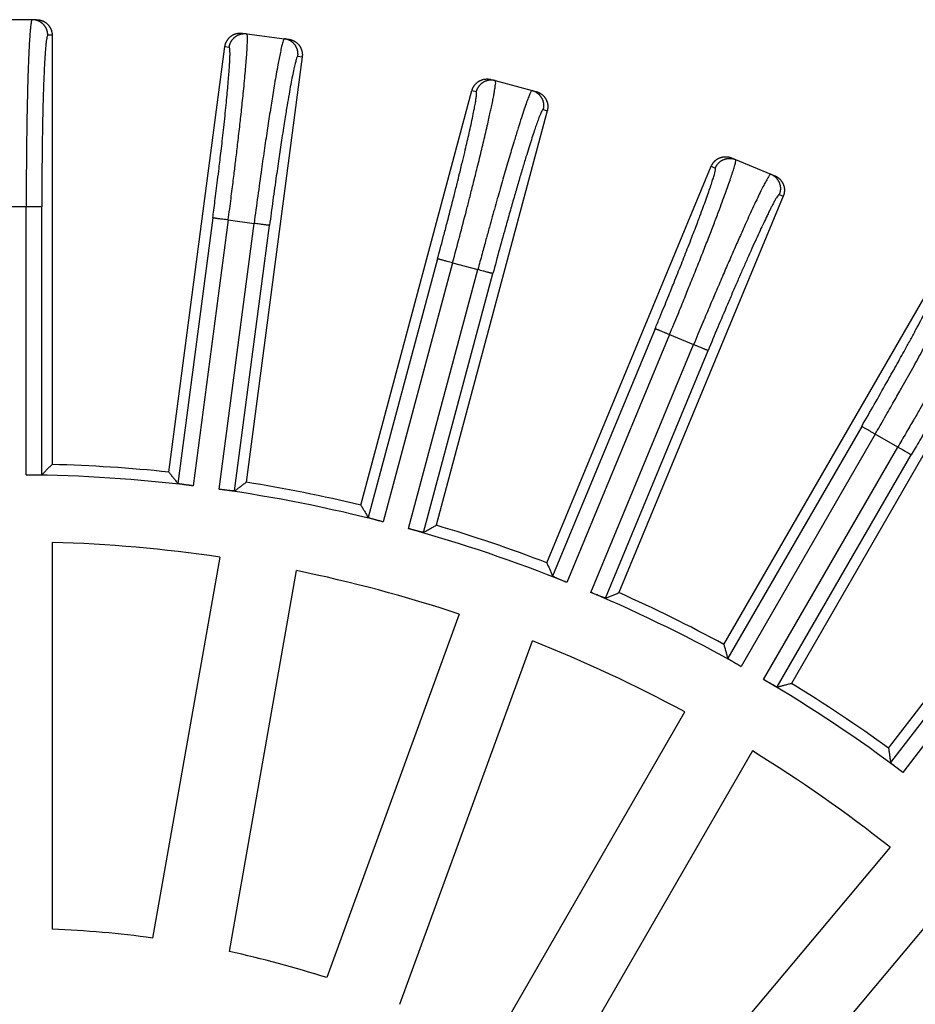
# Model space of a CAD drawing. Units: inches. Extents: x -1559 to -1376, y -75 to 63.
# Drawn here: x -1495 to -1467, y 31 to 62 of the extents above; entities that cross this region are included whole.
import ezdxf

# ---------------------------------------------------------------- set-up
doc = ezdxf.new("R2010")
doc.units = ezdxf.units.IN

# ---------------------------------------------------------------- blocks, each defined once
blk = doc.blocks.new('Artikel_DN110__2', base_point=(-1556.348, -60.008))
at = {"color": 7, "linetype": 'Continuous'}
for p, q in [((-1494.74, 62.008), (-1495.94, 62.008)), ((-1494.602, 62.008), (-1494.74, 62.008)), ((-1488.108, 61.582), (-1487.972, 61.564)), ((-1487.972, 61.564), (-1486.782, 61.408)), ((-1494.11, 61.516), (-1494.11, 47.97)), ((-1486.782, 61.408), (-1486.645, 61.39)), ((-1490.429, 47.729), (-1488.661, 61.159)), ((-1486.222, 60.838), (-1487.99, 47.408)), ((-1480.263, 60.12), (-1480.13, 60.085)), ((-1480.13, 60.085), (-1478.97, 59.774)), ((-1484.371, 46.688), (-1480.865, 59.772)), ((-1478.97, 59.774), (-1478.837, 59.738)), ((-1478.489, 59.136), (-1481.995, 46.051)), ((-1472.675, 57.646), (-1472.548, 57.594)), ((-1472.548, 57.594), (-1471.439, 57.134)), ((-1478.502, 44.865), (-1473.318, 57.38)), ((-1471.439, 57.134), (-1471.312, 57.082)), ((-1471.045, 56.439), (-1476.229, 43.924)), ((-1472.92, 42.292), (-1466.147, 54.023)), ((-1464.017, 52.793), (-1470.79, 41.062)), ((-1467.722, 39.013), (-1459.476, 49.759)), ((-1494.11, 45.509), (-1494.11, 33.3)), ((-1488.822, 45.046), (-1490.942, 33.023)), ((-1488.52, 32.596), (-1486.4, 44.619)), ((-1481.273, 43.245), (-1485.448, 31.773)), ((-1483.137, 30.932), (-1478.961, 42.404)), ((-1480.255, 29.588), (-1474.151, 40.161)), ((-1472.02, 38.931), (-1478.125, 28.358)), ((-1467.672, 35.887), (-1475.52, 26.534)), ((-1473.636, 24.953), (-1465.788, 34.305))]:
    blk.add_line(p, q, dxfattribs=at)
at = {"color": 3, "linetype": 'Continuous'}
for p, q in [((-1494.11, 61.516), (-1494.248, 61.516)), ((-1488.661, 61.159), (-1488.524, 61.141)), ((-1486.358, 60.856), (-1486.222, 60.838)), ((-1480.865, 59.772), (-1480.732, 59.737)), ((-1478.623, 59.171), (-1478.489, 59.136)), ((-1473.318, 57.38), (-1473.19, 57.327)), ((-1471.173, 56.492), (-1471.045, 56.439)), ((-1494.929, 56.104), (-1495.751, 56.104)), ((-1494.929, 47.641), (-1494.929, 56.104)), ((-1494.437, 47.65), (-1494.437, 56.104)), ((-1489.043, 55.75), (-1490.146, 47.369)), ((-1488.555, 55.686), (-1489.66, 47.295)), ((-1488.555, 55.686), (-1487.74, 55.579)), ((-1488.844, 47.188), (-1487.74, 55.579)), ((-1488.356, 47.133), (-1487.252, 55.515)), ((-1481.95, 54.46), (-1484.138, 46.294)), ((-1481.475, 54.333), (-1483.666, 46.158)), ((-1482.871, 45.945), (-1480.681, 54.12)), ((-1481.475, 54.333), (-1480.681, 54.12)), ((-1482.394, 45.827), (-1480.206, 53.993)), ((-1475.087, 52.255), (-1478.322, 44.445)), ((-1474.633, 52.067), (-1477.871, 44.248)), ((-1474.633, 52.067), (-1473.873, 51.752)), ((-1477.111, 43.933), (-1473.873, 51.752)), ((-1476.653, 43.754), (-1473.418, 51.564)), ((-1468.57, 49.173), (-1472.797, 41.852)), ((-1468.144, 48.927), (-1472.376, 41.598)), ((-1467.432, 48.516), (-1468.144, 48.927)), ((-1471.664, 41.186), (-1467.432, 48.516)), ((-1471.233, 40.949), (-1467.006, 48.27)), ((-1462.511, 45.267), (-1467.658, 38.56)), ((-1462.121, 44.967), (-1467.273, 38.253))]:
    blk.add_line(p, q, dxfattribs=at)
at = {"color": 7, "linetype": 'Continuous'}
for radius, start, end in [(46.986, 84.0001, 88.4999), (46.642, 83.0052, 89.4948), (46.986, 76.5001, 80.9999), (46.642, 75.5052, 81.9948), (46.986, 69.0001, 73.4999), (46.642, 68.0052, 74.4948), (44.526, 81.583, 88.417), (44.526, 71.583, 78.417), (46.642, 60.5052, 66.9948), (46.986, 61.5001, 65.9999), (44.526, 61.583, 68.417), (46.642, 53.0052, 59.4948), (46.986, 54.0001, 58.4999), (44.526, 51.583, 58.417), (32.324, 82.1808, 87.8192), (32.324, 72.1808, 77.8192)]:
    blk.add_arc((-1495.34, 1), radius, start, end, dxfattribs=at)
at = {"color": 3, "linetype": 'Continuous'}
for points, knots in [([(-1494.74, 62.008), (-1494.743, 62.006), (-1494.752, 62.001), (-1494.759, 61.976), (-1494.769, 61.942), (-1494.777, 61.892), (-1494.786, 61.829), (-1494.797, 61.735), (-1494.809, 61.608), (-1494.82, 61.447), (-1494.832, 61.26), (-1494.843, 61.049), (-1494.854, 60.813), (-1494.864, 60.554), (-1494.874, 60.255), (-1494.884, 59.917), (-1494.894, 59.538), (-1494.901, 59.18), (-1494.907, 58.854), (-1494.912, 58.573), (-1494.915, 58.307), (-1494.918, 58.06), (-1494.921, 57.788), (-1494.924, 57.492), (-1494.926, 57.17), (-1494.927, 56.869), (-1494.928, 56.591), (-1494.929, 56.338), (-1494.929, 56.179), (-1494.929, 56.104)], [0, 0, 0, 0, 0.010362, 0.032687, 0.072274, 0.118081, 0.181707, 0.266364, 0.401573, 0.563212, 0.750517, 0.962708, 1.199003, 1.45861, 1.740739, 2.094978, 2.474303, 2.876829, 3.170876, 3.453029, 3.719875, 3.967999, 4.193984, 4.53444, 4.857197, 5.159523, 5.438686, 5.691955, 5.916596, 5.916596, 5.916596, 5.916596]), ([(-1494.248, 61.516), (-1494.248, 61.523), (-1494.248, 61.538), (-1494.25, 61.56), (-1494.252, 61.583), (-1494.256, 61.606), (-1494.261, 61.629), (-1494.267, 61.652), (-1494.274, 61.674), (-1494.282, 61.697), (-1494.292, 61.72), (-1494.303, 61.742), (-1494.315, 61.764), (-1494.328, 61.785), (-1494.342, 61.806), (-1494.358, 61.826), (-1494.374, 61.846), (-1494.392, 61.864), (-1494.41, 61.882), (-1494.43, 61.898), (-1494.45, 61.914), (-1494.471, 61.928), (-1494.492, 61.941), (-1494.514, 61.953), (-1494.536, 61.964), (-1494.559, 61.974), (-1494.581, 61.982), (-1494.604, 61.989), (-1494.627, 61.995), (-1494.65, 62), (-1494.673, 62.004), (-1494.695, 62.006), (-1494.718, 62.008), (-1494.732, 62.008), (-1494.74, 62.008)], [0, 0, 0, 0, 0.021939, 0.0442643, 0.0669628, 0.0900189, 0.1134154, 0.1371326, 0.1611491, 0.1854414, 0.2099841, 0.2347501, 0.2597105, 0.2848353, 0.3100929, 0.3354508, 0.3608758, 0.386334, 0.4117914, 0.437214, 0.462568, 0.4878201, 0.512938, 0.5378903, 0.5626469, 0.5871793, 0.6114603, 0.6354648, 0.6591694, 0.6825528, 0.7055956, 0.7282806, 0.7505925, 0.7725181, 0.7725181, 0.7725181, 0.7725181]), ([(-1488.555, 55.686), (-1488.54, 55.803), (-1488.51, 56.028), (-1488.469, 56.354), (-1488.43, 56.654), (-1488.396, 56.927), (-1488.366, 57.171), (-1488.338, 57.399), (-1488.31, 57.627), (-1488.281, 57.872), (-1488.25, 58.136), (-1488.218, 58.415), (-1488.187, 58.69), (-1488.156, 58.965), (-1488.126, 59.24), (-1488.095, 59.532), (-1488.064, 59.84), (-1488.034, 60.148), (-1488.008, 60.443), (-1487.986, 60.706), (-1487.969, 60.935), (-1487.957, 61.131), (-1487.951, 61.285), (-1487.948, 61.403), (-1487.953, 61.483), (-1487.953, 61.539), (-1487.968, 61.559), (-1487.972, 61.564)], [0, 0, 0, 0, 0.352927, 0.681684, 0.984652, 1.260209, 1.506736, 1.722611, 1.948597, 2.19672, 2.463566, 2.74572, 3.039766, 3.294434, 3.573744, 3.870087, 4.175857, 4.502839, 4.798987, 5.063045, 5.293762, 5.489896, 5.650229, 5.756627, 5.844305, 5.894651, 5.91599, 5.91599, 5.91599, 5.91599]), ([(-1488.524, 61.141), (-1488.523, 61.148), (-1488.521, 61.163), (-1488.516, 61.185), (-1488.511, 61.207), (-1488.504, 61.229), (-1488.496, 61.251), (-1488.487, 61.273), (-1488.477, 61.295), (-1488.466, 61.316), (-1488.453, 61.337), (-1488.44, 61.358), (-1488.425, 61.378), (-1488.409, 61.397), (-1488.392, 61.416), (-1488.374, 61.434), (-1488.355, 61.451), (-1488.336, 61.467), (-1488.315, 61.482), (-1488.294, 61.496), (-1488.272, 61.509), (-1488.249, 61.52), (-1488.226, 61.531), (-1488.203, 61.54), (-1488.18, 61.547), (-1488.156, 61.554), (-1488.132, 61.559), (-1488.109, 61.563), (-1488.085, 61.566), (-1488.062, 61.568), (-1488.039, 61.569), (-1488.016, 61.568), (-1487.994, 61.567), (-1487.979, 61.565), (-1487.972, 61.564)], [0, 0, 0, 0, 0.021939, 0.0442643, 0.0669628, 0.0900189, 0.1134154, 0.1371326, 0.1611491, 0.1854414, 0.2099841, 0.2347501, 0.2597105, 0.2848353, 0.3100929, 0.3354508, 0.3608758, 0.386334, 0.4117914, 0.437214, 0.462568, 0.4878201, 0.512938, 0.5378903, 0.5626469, 0.5871793, 0.6114603, 0.6354648, 0.6591694, 0.6825528, 0.7055956, 0.7282806, 0.7505925, 0.7725181, 0.7725181, 0.7725181, 0.7725181]), ([(-1494.248, 61.516), (-1494.253, 61.511), (-1494.27, 61.496), (-1494.277, 61.446), (-1494.293, 61.375), (-1494.305, 61.266), (-1494.319, 61.124), (-1494.333, 60.945), (-1494.346, 60.734), (-1494.359, 60.492), (-1494.371, 60.222), (-1494.382, 59.923), (-1494.393, 59.599), (-1494.402, 59.252), (-1494.41, 58.884), (-1494.418, 58.498), (-1494.424, 58.095), (-1494.429, 57.718), (-1494.432, 57.376), (-1494.434, 57.081), (-1494.436, 56.805), (-1494.436, 56.55), (-1494.437, 56.319), (-1494.437, 56.173), (-1494.437, 56.104)], [0, 0, 0, 0, 0.020352, 0.066824, 0.141675, 0.24507, 0.392161, 0.572042, 0.783603, 1.025711, 1.297221, 1.596984, 1.92173, 2.269466, 2.638466, 3.02601, 3.429153, 3.845884, 4.15795, 4.453798, 4.730923, 4.986825, 5.219, 5.424944, 5.424944, 5.424944, 5.424944]), ([(-1486.782, 61.408), (-1486.79, 61.399), (-1486.818, 61.369), (-1486.837, 61.279), (-1486.875, 61.148), (-1486.912, 60.975), (-1486.951, 60.783), (-1486.995, 60.552), (-1487.042, 60.287), (-1487.093, 59.996), (-1487.154, 59.625), (-1487.229, 59.159), (-1487.319, 58.574), (-1487.413, 57.944), (-1487.515, 57.228), (-1487.626, 56.436), (-1487.701, 55.867), (-1487.74, 55.579)], [0, 0, 0, 0, 0.034239, 0.121953, 0.26523, 0.449834, 0.651729, 0.852011, 1.15621, 1.458444, 1.7396, 2.281773, 2.876015, 3.515361, 4.192844, 5.044498, 5.915454, 5.915454, 5.915454, 5.915454]), ([(-1486.358, 60.856), (-1486.358, 60.863), (-1486.356, 60.878), (-1486.354, 60.9), (-1486.354, 60.923), (-1486.355, 60.946), (-1486.357, 60.969), (-1486.359, 60.993), (-1486.364, 61.016), (-1486.369, 61.04), (-1486.375, 61.064), (-1486.383, 61.087), (-1486.392, 61.11), (-1486.403, 61.133), (-1486.414, 61.156), (-1486.427, 61.178), (-1486.441, 61.199), (-1486.456, 61.22), (-1486.472, 61.239), (-1486.489, 61.258), (-1486.507, 61.276), (-1486.525, 61.293), (-1486.545, 61.309), (-1486.565, 61.324), (-1486.585, 61.338), (-1486.607, 61.35), (-1486.628, 61.361), (-1486.65, 61.371), (-1486.672, 61.38), (-1486.694, 61.388), (-1486.716, 61.395), (-1486.738, 61.4), (-1486.76, 61.405), (-1486.775, 61.407), (-1486.782, 61.408)], [0, 0, 0, 0, 0.021939, 0.0442643, 0.0669628, 0.0900189, 0.1134154, 0.1371326, 0.1611491, 0.1854414, 0.2099841, 0.2347501, 0.2597105, 0.2848353, 0.3100929, 0.3354508, 0.3608758, 0.386334, 0.4117914, 0.437214, 0.462568, 0.4878201, 0.512938, 0.5378903, 0.5626469, 0.5871793, 0.6114603, 0.6354648, 0.6591694, 0.6825528, 0.7055956, 0.7282806, 0.7505925, 0.7725181, 0.7725181, 0.7725181, 0.7725181]), ([(-1489.043, 55.75), (-1489.032, 55.833), (-1489.009, 56.011), (-1488.972, 56.295), (-1488.932, 56.611), (-1488.889, 56.955), (-1488.849, 57.28), (-1488.812, 57.587), (-1488.778, 57.876), (-1488.742, 58.189), (-1488.704, 58.528), (-1488.667, 58.876), (-1488.631, 59.221), (-1488.599, 59.544), (-1488.571, 59.841), (-1488.547, 60.111), (-1488.53, 60.333), (-1488.518, 60.507), (-1488.51, 60.635), (-1488.505, 60.741), (-1488.501, 60.827), (-1488.499, 60.912), (-1488.498, 60.995), (-1488.504, 61.067), (-1488.505, 61.117), (-1488.519, 61.135), (-1488.524, 61.141)], [0, 0, 0, 0, 0.250361, 0.537773, 0.85791, 1.206447, 1.57906, 1.841308, 2.134035, 2.451129, 2.786478, 3.155478, 3.503214, 3.82796, 4.127296, 4.398993, 4.641718, 4.794025, 4.921661, 5.026961, 5.112257, 5.179879, 5.283274, 5.358125, 5.402518, 5.424865, 5.424865, 5.424865, 5.424865]), ([(-1486.358, 60.856), (-1486.366, 60.848), (-1486.394, 60.822), (-1486.412, 60.738), (-1486.45, 60.615), (-1486.488, 60.438), (-1486.534, 60.217), (-1486.585, 59.95), (-1486.641, 59.64), (-1486.689, 59.354), (-1486.733, 59.092), (-1486.771, 58.855), (-1486.815, 58.578), (-1486.876, 58.186), (-1486.951, 57.682), (-1487.046, 57.026), (-1487.148, 56.3), (-1487.217, 55.779), (-1487.252, 55.515)], [0, 0, 0, 0, 0.032259, 0.113003, 0.244531, 0.425007, 0.652385, 0.924732, 1.240079, 1.59644, 1.796298, 2.035799, 2.31599, 2.637922, 3.225213, 3.84534, 4.626062, 5.424398, 5.424398, 5.424398, 5.424398]), ([(-1481.475, 54.333), (-1481.401, 54.613), (-1481.253, 55.168), (-1481.076, 55.849), (-1480.936, 56.394), (-1480.828, 56.819), (-1480.705, 57.312), (-1480.577, 57.836), (-1480.467, 58.297), (-1480.387, 58.644), (-1480.333, 58.88), (-1480.29, 59.076), (-1480.251, 59.26), (-1480.215, 59.432), (-1480.183, 59.593), (-1480.16, 59.718), (-1480.139, 59.838), (-1480.128, 59.945), (-1480.111, 60.035), (-1480.126, 60.074), (-1480.13, 60.085)], [0, 0, 0, 0, 0.870956, 1.72261, 2.111762, 2.556083, 3.039764, 3.634971, 4.175854, 4.461539, 4.702613, 4.902205, 5.063444, 5.266763, 5.429019, 5.555185, 5.65023, 5.793507, 5.881221, 5.91546, 5.91546, 5.91546, 5.91546]), ([(-1480.13, 60.085), (-1480.137, 60.086), (-1480.151, 60.09), (-1480.173, 60.094), (-1480.195, 60.098), (-1480.218, 60.1), (-1480.242, 60.101), (-1480.265, 60.101), (-1480.289, 60.1), (-1480.314, 60.098), (-1480.338, 60.095), (-1480.362, 60.09), (-1480.386, 60.084), (-1480.411, 60.077), (-1480.434, 60.068), (-1480.458, 60.059), (-1480.481, 60.048), (-1480.503, 60.036), (-1480.525, 60.022), (-1480.546, 60.008), (-1480.566, 59.992), (-1480.585, 59.976), (-1480.603, 59.959), (-1480.621, 59.941), (-1480.637, 59.922), (-1480.652, 59.903), (-1480.666, 59.883), (-1480.679, 59.863), (-1480.69, 59.842), (-1480.701, 59.821), (-1480.71, 59.8), (-1480.719, 59.779), (-1480.726, 59.758), (-1480.73, 59.744), (-1480.732, 59.737)], [0, 0, 0, 0, 0.0219256, 0.0442375, 0.0669225, 0.0899653, 0.1133487, 0.1370533, 0.1610578, 0.1853388, 0.2098711, 0.2346278, 0.2595801, 0.284698, 0.3099501, 0.3353041, 0.3607267, 0.3861841, 0.4116423, 0.4370673, 0.4624252, 0.4876828, 0.5128075, 0.537768, 0.562534, 0.5870767, 0.6113689, 0.6353855, 0.6591027, 0.6824992, 0.7055553, 0.7282538, 0.7505791, 0.7725181, 0.7725181, 0.7725181, 0.7725181]), ([(-1481.95, 54.46), (-1481.923, 54.563), (-1481.863, 54.786), (-1481.768, 55.146), (-1481.662, 55.553), (-1481.548, 55.991), (-1481.438, 56.424), (-1481.34, 56.815), (-1481.248, 57.188), (-1481.161, 57.543), (-1481.081, 57.88), (-1481.014, 58.166), (-1480.954, 58.429), (-1480.895, 58.694), (-1480.84, 58.953), (-1480.794, 59.18), (-1480.762, 59.357), (-1480.738, 59.498), (-1480.727, 59.608), (-1480.713, 59.692), (-1480.728, 59.727), (-1480.732, 59.737)], [0, 0, 0, 0, 0.318909, 0.694021, 1.116886, 1.57906, 2.053987, 2.457104, 2.786478, 3.206393, 3.552725, 3.82796, 4.085712, 4.362803, 4.641717, 4.881711, 5.057497, 5.179874, 5.311402, 5.392145, 5.424404, 5.424404, 5.424404, 5.424404]), ([(-1478.97, 59.774), (-1478.979, 59.767), (-1479.011, 59.741), (-1479.041, 59.654), (-1479.098, 59.525), (-1479.163, 59.339), (-1479.243, 59.106), (-1479.335, 58.824), (-1479.438, 58.496), (-1479.562, 58.09), (-1479.707, 57.603), (-1479.873, 57.034), (-1480.048, 56.422), (-1480.197, 55.892), (-1480.323, 55.437), (-1480.429, 55.051), (-1480.551, 54.604), (-1480.636, 54.287), (-1480.681, 54.12)], [0, 0, 0, 0, 0.034239, 0.121953, 0.26523, 0.461962, 0.7099, 1.006924, 1.35088, 1.739598, 2.28177, 2.876012, 3.515359, 4.192841, 4.528249, 4.930801, 5.395024, 5.915452, 5.915452, 5.915452, 5.915452]), ([(-1478.97, 59.774), (-1478.963, 59.772), (-1478.949, 59.768), (-1478.928, 59.761), (-1478.907, 59.752), (-1478.886, 59.743), (-1478.865, 59.732), (-1478.844, 59.721), (-1478.824, 59.708), (-1478.804, 59.694), (-1478.785, 59.679), (-1478.766, 59.662), (-1478.748, 59.645), (-1478.731, 59.627), (-1478.714, 59.608), (-1478.699, 59.587), (-1478.685, 59.566), (-1478.671, 59.545), (-1478.659, 59.522), (-1478.648, 59.499), (-1478.639, 59.476), (-1478.63, 59.452), (-1478.623, 59.428), (-1478.617, 59.404), (-1478.612, 59.38), (-1478.609, 59.355), (-1478.607, 59.331), (-1478.606, 59.307), (-1478.606, 59.283), (-1478.607, 59.26), (-1478.609, 59.237), (-1478.613, 59.215), (-1478.617, 59.193), (-1478.621, 59.178), (-1478.623, 59.171)], [0, 0, 0, 0, 0.0219256, 0.0442375, 0.0669225, 0.0899653, 0.1133487, 0.1370533, 0.1610578, 0.1853388, 0.2098711, 0.2346278, 0.2595801, 0.284698, 0.3099501, 0.3353041, 0.3607267, 0.3861841, 0.4116423, 0.4370673, 0.4624252, 0.4876828, 0.5128075, 0.537768, 0.562534, 0.5870767, 0.6113689, 0.6353855, 0.6591027, 0.6824992, 0.7055553, 0.7282538, 0.7505791, 0.7725181, 0.7725181, 0.7725181, 0.7725181]), ([(-1478.623, 59.171), (-1478.629, 59.168), (-1478.649, 59.158), (-1478.669, 59.112), (-1478.702, 59.046), (-1478.745, 58.938), (-1478.799, 58.795), (-1478.858, 58.626), (-1478.923, 58.433), (-1478.995, 58.211), (-1479.076, 57.953), (-1479.171, 57.645), (-1479.279, 57.289), (-1479.399, 56.882), (-1479.525, 56.448), (-1479.656, 55.99), (-1479.815, 55.426), (-1480, 54.758), (-1480.137, 54.25), (-1480.206, 53.993)], [0, 0, 0, 0, 0.020352, 0.066824, 0.141675, 0.24507, 0.414425, 0.599583, 0.783225, 1.025951, 1.297647, 1.596983, 1.990577, 2.41553, 2.868578, 3.346451, 3.845882, 4.626604, 5.424941, 5.424941, 5.424941, 5.424941]), ([(-1474.633, 52.067), (-1474.588, 52.176), (-1474.501, 52.386), (-1474.376, 52.689), (-1474.262, 52.969), (-1474.158, 53.224), (-1474.066, 53.452), (-1473.94, 53.763), (-1473.781, 54.16), (-1473.589, 54.643), (-1473.409, 55.102), (-1473.242, 55.533), (-1473.098, 55.913), (-1472.975, 56.242), (-1472.873, 56.52), (-1472.784, 56.768), (-1472.708, 56.985), (-1472.646, 57.171), (-1472.602, 57.311), (-1472.574, 57.41), (-1472.557, 57.473), (-1472.547, 57.524), (-1472.537, 57.564), (-1472.545, 57.586), (-1472.548, 57.594)], [0, 0, 0, 0, 0.352927, 0.681684, 0.984652, 1.260209, 1.506736, 1.722611, 2.267425, 2.788725, 3.282941, 3.746506, 4.175856, 4.502838, 4.798986, 5.063044, 5.29376, 5.489895, 5.650228, 5.734885, 5.798511, 5.844318, 5.892409, 5.915917, 5.915917, 5.915917, 5.915917]), ([(-1473.19, 57.327), (-1473.187, 57.334), (-1473.182, 57.348), (-1473.172, 57.368), (-1473.161, 57.388), (-1473.149, 57.407), (-1473.135, 57.426), (-1473.121, 57.445), (-1473.106, 57.464), (-1473.089, 57.482), (-1473.072, 57.499), (-1473.053, 57.515), (-1473.034, 57.531), (-1473.013, 57.546), (-1472.992, 57.559), (-1472.97, 57.572), (-1472.948, 57.584), (-1472.924, 57.594), (-1472.9, 57.603), (-1472.876, 57.611), (-1472.852, 57.618), (-1472.827, 57.623), (-1472.802, 57.627), (-1472.778, 57.63), (-1472.753, 57.631), (-1472.728, 57.631), (-1472.704, 57.63), (-1472.68, 57.628), (-1472.657, 57.625), (-1472.634, 57.621), (-1472.611, 57.615), (-1472.589, 57.609), (-1472.568, 57.602), (-1472.555, 57.596), (-1472.548, 57.594)], [0, 0, 0, 0, 0.021939, 0.0442643, 0.0669628, 0.0900189, 0.1134154, 0.1371326, 0.1611491, 0.1854414, 0.2099841, 0.2347501, 0.2597105, 0.2848353, 0.3100929, 0.3354508, 0.3608758, 0.386334, 0.4117914, 0.437214, 0.462568, 0.4878201, 0.512938, 0.5378903, 0.5626469, 0.5871793, 0.6114603, 0.6354648, 0.6591694, 0.6825528, 0.7055956, 0.7282806, 0.7505925, 0.7725181, 0.7725181, 0.7725181, 0.7725181]), ([(-1475.087, 52.255), (-1475.038, 52.374), (-1474.944, 52.601), (-1474.81, 52.928), (-1474.69, 53.222), (-1474.585, 53.481), (-1474.443, 53.834), (-1474.264, 54.283), (-1474.077, 54.757), (-1473.934, 55.127), (-1473.833, 55.389), (-1473.748, 55.613), (-1473.661, 55.843), (-1473.572, 56.084), (-1473.48, 56.339), (-1473.399, 56.567), (-1473.331, 56.767), (-1473.275, 56.938), (-1473.235, 57.067), (-1473.21, 57.158), (-1473.196, 57.215), (-1473.188, 57.262), (-1473.178, 57.3), (-1473.187, 57.32), (-1473.19, 57.327)], [0, 0, 0, 0, 0.385609, 0.738886, 1.057264, 1.338178, 1.57906, 2.199186, 2.786477, 3.10841, 3.388601, 3.628102, 3.82796, 4.127722, 4.399233, 4.641341, 4.852902, 5.032783, 5.179873, 5.257572, 5.316009, 5.358133, 5.402526, 5.424873, 5.424873, 5.424873, 5.424873]), ([(-1471.439, 57.134), (-1471.446, 57.131), (-1471.468, 57.121), (-1471.488, 57.085), (-1471.518, 57.042), (-1471.55, 56.986), (-1471.6, 56.897), (-1471.668, 56.766), (-1471.755, 56.591), (-1471.862, 56.372), (-1471.981, 56.119), (-1472.105, 55.851), (-1472.244, 55.544), (-1472.404, 55.186), (-1472.591, 54.764), (-1472.789, 54.312), (-1472.995, 53.834), (-1473.163, 53.441), (-1473.294, 53.132), (-1473.39, 52.906), (-1473.497, 52.652), (-1473.614, 52.373), (-1473.74, 52.071), (-1473.828, 51.861), (-1473.873, 51.752)], [0, 0, 0, 0, 0.023508, 0.071599, 0.117406, 0.181032, 0.265689, 0.425407, 0.621306, 0.852472, 1.156671, 1.458905, 1.740061, 2.169411, 2.632976, 3.127192, 3.648492, 4.193305, 4.409181, 4.655708, 4.931265, 5.234233, 5.56299, 5.915917, 5.915917, 5.915917, 5.915917]), ([(-1471.439, 57.134), (-1471.432, 57.131), (-1471.418, 57.126), (-1471.398, 57.116), (-1471.379, 57.105), (-1471.359, 57.093), (-1471.34, 57.079), (-1471.321, 57.065), (-1471.302, 57.05), (-1471.284, 57.033), (-1471.267, 57.016), (-1471.251, 56.997), (-1471.235, 56.978), (-1471.221, 56.957), (-1471.207, 56.936), (-1471.194, 56.914), (-1471.183, 56.891), (-1471.172, 56.868), (-1471.163, 56.844), (-1471.155, 56.82), (-1471.149, 56.796), (-1471.144, 56.771), (-1471.139, 56.746), (-1471.137, 56.722), (-1471.135, 56.697), (-1471.135, 56.672), (-1471.136, 56.648), (-1471.138, 56.624), (-1471.141, 56.601), (-1471.146, 56.578), (-1471.151, 56.555), (-1471.157, 56.533), (-1471.165, 56.512), (-1471.17, 56.498), (-1471.173, 56.492)], [0, 0, 0, 0, 0.0219256, 0.0442375, 0.0669225, 0.0899653, 0.1133487, 0.1370533, 0.1610578, 0.1853388, 0.2098711, 0.2346278, 0.2595801, 0.284698, 0.3099501, 0.3353041, 0.3607267, 0.3861841, 0.4116423, 0.4370673, 0.4624252, 0.4876828, 0.5128075, 0.537768, 0.562534, 0.5870767, 0.6113689, 0.6353855, 0.6591027, 0.6824992, 0.7055553, 0.7282538, 0.7505791, 0.7725181, 0.7725181, 0.7725181, 0.7725181]), ([(-1471.173, 56.492), (-1471.176, 56.491), (-1471.187, 56.49), (-1471.202, 56.472), (-1471.229, 56.438), (-1471.267, 56.377), (-1471.308, 56.306), (-1471.349, 56.231), (-1471.389, 56.155), (-1471.437, 56.06), (-1471.495, 55.945), (-1471.571, 55.789), (-1471.667, 55.588), (-1471.782, 55.343), (-1471.906, 55.071), (-1472.04, 54.775), (-1472.182, 54.458), (-1472.33, 54.122), (-1472.484, 53.768), (-1472.644, 53.399), (-1472.854, 52.908), (-1473.114, 52.296), (-1473.316, 51.81), (-1473.418, 51.564)], [0, 0, 0, 0, 0.010084, 0.030884, 0.067396, 0.142247, 0.245642, 0.313265, 0.398561, 0.50386, 0.631496, 0.783803, 1.026529, 1.298225, 1.597561, 1.92329, 2.271175, 2.639325, 3.02585, 3.42886, 3.846461, 4.627183, 5.42552, 5.42552, 5.42552, 5.42552]), ([(-1494.437, 56.104), (-1494.438, 56.104), (-1494.442, 56.104), (-1494.449, 56.104), (-1494.461, 56.104), (-1494.478, 56.104), (-1494.499, 56.104), (-1494.525, 56.104), (-1494.554, 56.104), (-1494.592, 56.104), (-1494.639, 56.104), (-1494.694, 56.104), (-1494.762, 56.104), (-1494.84, 56.104), (-1494.899, 56.104), (-1494.929, 56.104)], [0, 0, 0, 0, 0.0034257, 0.0109737, 0.0228712, 0.0393451, 0.0604221, 0.0860707, 0.1160022, 0.1499284, 0.2004632, 0.2557345, 0.314114, 0.4038552, 0.4917003, 0.4917003, 0.4917003, 0.4917003]), ([(-1488.555, 55.686), (-1488.584, 55.69), (-1488.643, 55.698), (-1488.721, 55.708), (-1488.788, 55.717), (-1488.842, 55.724), (-1488.889, 55.73), (-1488.926, 55.735), (-1488.956, 55.739), (-1488.981, 55.742), (-1489.002, 55.745), (-1489.019, 55.747), (-1489.03, 55.749), (-1489.038, 55.75), (-1489.042, 55.75), (-1489.043, 55.75)], [0, 0, 0, 0, 0.0878451, 0.1775863, 0.2359658, 0.2912371, 0.3417719, 0.375698, 0.4056296, 0.4312781, 0.4523552, 0.4688291, 0.4807266, 0.4882746, 0.4917003, 0.4917003, 0.4917003, 0.4917003]), ([(-1487.252, 55.515), (-1487.253, 55.515), (-1487.257, 55.515), (-1487.265, 55.516), (-1487.276, 55.518), (-1487.293, 55.52), (-1487.314, 55.523), (-1487.339, 55.526), (-1487.369, 55.53), (-1487.406, 55.535), (-1487.453, 55.541), (-1487.507, 55.548), (-1487.574, 55.557), (-1487.652, 55.567), (-1487.711, 55.575), (-1487.74, 55.579)], [0, 0, 0, 0, 0.0034257, 0.0109737, 0.0228712, 0.0393451, 0.0604221, 0.0860707, 0.1160022, 0.1499284, 0.2004632, 0.2557345, 0.314114, 0.4038552, 0.4917003, 0.4917003, 0.4917003, 0.4917003]), ([(-1481.475, 54.333), (-1481.504, 54.34), (-1481.561, 54.356), (-1481.637, 54.376), (-1481.702, 54.394), (-1481.755, 54.408), (-1481.8, 54.42), (-1481.837, 54.43), (-1481.866, 54.437), (-1481.89, 54.444), (-1481.911, 54.45), (-1481.927, 54.454), (-1481.938, 54.457), (-1481.946, 54.459), (-1481.949, 54.46), (-1481.95, 54.46)], [0, 0, 0, 0, 0.0878451, 0.1775863, 0.2359658, 0.2912371, 0.3417719, 0.375698, 0.4056296, 0.4312781, 0.4523552, 0.4688291, 0.4807266, 0.4882746, 0.4917003, 0.4917003, 0.4917003, 0.4917003]), ([(-1480.206, 53.993), (-1480.207, 53.993), (-1480.21, 53.994), (-1480.218, 53.996), (-1480.229, 53.999), (-1480.245, 54.003), (-1480.266, 54.009), (-1480.29, 54.015), (-1480.319, 54.023), (-1480.356, 54.033), (-1480.401, 54.045), (-1480.454, 54.059), (-1480.519, 54.077), (-1480.595, 54.097), (-1480.652, 54.112), (-1480.681, 54.12)], [0, 0, 0, 0, 0.0034257, 0.0109737, 0.0228712, 0.0393451, 0.0604221, 0.0860707, 0.1160022, 0.1499284, 0.2004632, 0.2557345, 0.314114, 0.4038552, 0.4917003, 0.4917003, 0.4917003, 0.4917003]), ([(-1468.144, 48.927), (-1468.085, 49.029), (-1467.972, 49.226), (-1467.809, 49.511), (-1467.659, 49.773), (-1467.523, 50.012), (-1467.401, 50.226), (-1467.214, 50.557), (-1466.964, 51.002), (-1466.705, 51.469), (-1466.515, 51.814), (-1466.392, 52.038), (-1466.284, 52.237), (-1466.19, 52.412), (-1466.08, 52.616), (-1465.956, 52.85), (-1465.818, 53.112), (-1465.697, 53.347), (-1465.594, 53.553), (-1465.508, 53.729), (-1465.446, 53.862), (-1465.405, 53.956), (-1465.381, 54.016), (-1465.364, 54.066), (-1465.348, 54.104), (-1465.354, 54.128), (-1465.356, 54.135)], [0, 0, 0, 0, 0.352927, 0.681684, 0.984652, 1.260209, 1.506736, 1.722611, 2.399101, 3.039765, 3.324394, 3.579732, 3.806363, 4.004876, 4.175856, 4.502365, 4.798714, 5.063446, 5.294611, 5.49051, 5.650228, 5.734886, 5.798511, 5.844319, 5.894664, 5.916004, 5.916004, 5.916004, 5.916004]), ([(-1468.57, 49.173), (-1468.437, 49.404), (-1468.175, 49.86), (-1467.813, 50.498), (-1467.489, 51.076), (-1467.235, 51.535), (-1467.026, 51.917), (-1466.861, 52.222), (-1466.715, 52.495), (-1466.581, 52.749), (-1466.455, 52.989), (-1466.343, 53.21), (-1466.252, 53.393), (-1466.186, 53.528), (-1466.137, 53.635), (-1466.096, 53.726), (-1466.061, 53.808), (-1466.038, 53.877), (-1466.02, 53.925), (-1466.026, 53.947), (-1466.028, 53.954)], [0, 0, 0, 0, 0.798336, 1.579058, 2.199185, 2.786476, 3.155475, 3.503211, 3.827958, 4.08571, 4.362801, 4.641715, 4.828153, 4.976954, 5.092677, 5.179875, 5.277532, 5.35812, 5.402512, 5.424859, 5.424859, 5.424859, 5.424859]), ([(-1464.316, 53.534), (-1464.327, 53.53), (-1464.364, 53.513), (-1464.416, 53.437), (-1464.522, 53.304), (-1464.658, 53.101), (-1464.842, 52.825), (-1465.055, 52.49), (-1465.308, 52.086), (-1465.59, 51.628), (-1465.897, 51.122), (-1466.225, 50.575), (-1466.506, 50.102), (-1466.745, 49.695), (-1466.948, 49.35), (-1467.181, 48.95), (-1467.345, 48.666), (-1467.432, 48.516)], [0, 0, 0, 0, 0.034239, 0.121953, 0.26523, 0.549792, 0.852002, 1.261046, 1.739589, 2.281761, 2.876003, 3.51535, 4.192832, 4.528241, 4.930792, 5.395016, 5.915444, 5.915444, 5.915444, 5.915444]), ([(-1464.136, 52.862), (-1464.143, 52.861), (-1464.165, 52.856), (-1464.196, 52.817), (-1464.246, 52.762), (-1464.315, 52.669), (-1464.404, 52.545), (-1464.505, 52.396), (-1464.594, 52.262), (-1464.674, 52.14), (-1464.749, 52.024), (-1464.836, 51.888), (-1464.936, 51.73), (-1465.042, 51.561), (-1465.157, 51.376), (-1465.283, 51.172), (-1465.43, 50.933), (-1465.636, 50.594), (-1465.898, 50.157), (-1466.168, 49.705), (-1466.395, 49.319), (-1466.57, 49.02), (-1466.731, 48.745), (-1466.875, 48.497), (-1466.964, 48.342), (-1467.006, 48.27)], [0, 0, 0, 0, 0.020352, 0.066824, 0.141675, 0.24507, 0.414425, 0.599583, 0.783225, 0.898774, 1.036457, 1.197741, 1.384094, 1.596984, 1.796842, 2.036343, 2.316534, 2.638467, 3.225758, 3.845884, 4.218497, 4.567034, 4.887171, 5.174583, 5.424944, 5.424944, 5.424944, 5.424944]), ([(-1474.633, 52.067), (-1474.66, 52.078), (-1474.714, 52.101), (-1474.787, 52.131), (-1474.85, 52.157), (-1474.9, 52.178), (-1474.943, 52.196), (-1474.978, 52.21), (-1475.006, 52.222), (-1475.03, 52.231), (-1475.049, 52.239), (-1475.064, 52.246), (-1475.075, 52.25), (-1475.082, 52.253), (-1475.086, 52.255), (-1475.087, 52.255)], [0, 0, 0, 0, 0.0878451, 0.1775863, 0.2359658, 0.2912371, 0.3417719, 0.375698, 0.4056296, 0.4312781, 0.4523552, 0.4688291, 0.4807266, 0.4882746, 0.4917003, 0.4917003, 0.4917003, 0.4917003]), ([(-1473.418, 51.564), (-1473.419, 51.564), (-1473.423, 51.566), (-1473.43, 51.569), (-1473.441, 51.573), (-1473.456, 51.58), (-1473.476, 51.588), (-1473.499, 51.597), (-1473.527, 51.609), (-1473.562, 51.623), (-1473.605, 51.641), (-1473.656, 51.662), (-1473.718, 51.688), (-1473.791, 51.718), (-1473.846, 51.741), (-1473.873, 51.752)], [0, 0, 0, 0, 0.0034257, 0.0109737, 0.0228712, 0.0393451, 0.0604221, 0.0860707, 0.1160022, 0.1499284, 0.2004632, 0.2557345, 0.314114, 0.4038552, 0.4917003, 0.4917003, 0.4917003, 0.4917003]), ([(-1468.144, 48.927), (-1468.17, 48.942), (-1468.221, 48.971), (-1468.289, 49.011), (-1468.348, 49.045), (-1468.395, 49.072), (-1468.438, 49.097), (-1468.476, 49.119), (-1468.508, 49.137), (-1468.534, 49.152), (-1468.552, 49.162), (-1468.563, 49.169), (-1468.568, 49.172), (-1468.57, 49.173)], [0, 0, 0, 0, 0.0878451, 0.1775863, 0.2359658, 0.2912371, 0.3417719, 0.3861333, 0.4232223, 0.4523552, 0.4732922, 0.4862279, 0.4917003, 0.4917003, 0.4917003, 0.4917003]), ([(-1467.006, 48.27), (-1467.008, 48.271), (-1467.013, 48.274), (-1467.024, 48.281), (-1467.042, 48.291), (-1467.068, 48.306), (-1467.1, 48.324), (-1467.138, 48.346), (-1467.181, 48.371), (-1467.228, 48.398), (-1467.287, 48.432), (-1467.355, 48.472), (-1467.406, 48.501), (-1467.432, 48.516)], [0, 0, 0, 0, 0.0054724, 0.0184081, 0.0393451, 0.068478, 0.105567, 0.1499284, 0.2004632, 0.2557345, 0.314114, 0.4038552, 0.4917003, 0.4917003, 0.4917003, 0.4917003])]:
    blk.add_open_spline(points, degree=3, knots=knots, dxfattribs=at)
at = {"color": 7, "linetype": 'Continuous'}
for points, knots in [([(-1494.602, 62.008), (-1494.595, 62.008), (-1494.58, 62.008), (-1494.558, 62.006), (-1494.535, 62.004), (-1494.513, 62), (-1494.49, 61.995), (-1494.467, 61.989), (-1494.444, 61.982), (-1494.421, 61.974), (-1494.398, 61.964), (-1494.376, 61.953), (-1494.354, 61.941), (-1494.333, 61.928), (-1494.312, 61.914), (-1494.292, 61.898), (-1494.273, 61.882), (-1494.254, 61.864), (-1494.236, 61.846), (-1494.22, 61.826), (-1494.204, 61.806), (-1494.19, 61.785), (-1494.177, 61.764), (-1494.165, 61.742), (-1494.154, 61.72), (-1494.144, 61.697), (-1494.136, 61.674), (-1494.129, 61.652), (-1494.123, 61.629), (-1494.118, 61.606), (-1494.114, 61.583), (-1494.112, 61.56), (-1494.11, 61.538), (-1494.11, 61.523), (-1494.11, 61.516)], [0, 0, 0, 0, 0.0219523, 0.0442913, 0.0670036, 0.0900738, 0.1134845, 0.1372162, 0.1612474, 0.1855544, 0.2101121, 0.2348932, 0.2598689, 0.2850089, 0.3102819, 0.3356553, 0.3610957, 0.3865695, 0.4120424, 0.4374805, 0.4628499, 0.4881175, 0.5132507, 0.5382182, 0.5629899, 0.5875372, 0.611833, 0.6358522, 0.6595712, 0.6829689, 0.7060257, 0.7287246, 0.75105, 0.772989, 0.772989, 0.772989, 0.772989]), ([(-1488.661, 61.159), (-1488.659, 61.166), (-1488.657, 61.181), (-1488.653, 61.203), (-1488.647, 61.225), (-1488.641, 61.247), (-1488.633, 61.269), (-1488.624, 61.291), (-1488.614, 61.313), (-1488.603, 61.334), (-1488.59, 61.355), (-1488.577, 61.376), (-1488.562, 61.396), (-1488.546, 61.415), (-1488.529, 61.434), (-1488.511, 61.452), (-1488.492, 61.469), (-1488.472, 61.485), (-1488.452, 61.5), (-1488.43, 61.514), (-1488.408, 61.527), (-1488.386, 61.538), (-1488.363, 61.548), (-1488.34, 61.558), (-1488.316, 61.565), (-1488.293, 61.572), (-1488.269, 61.577), (-1488.245, 61.581), (-1488.222, 61.584), (-1488.198, 61.586), (-1488.175, 61.587), (-1488.152, 61.586), (-1488.13, 61.585), (-1488.116, 61.583), (-1488.108, 61.582)], [0, 0, 0, 0, 0.021939, 0.0442644, 0.0669633, 0.0900201, 0.1134178, 0.1371368, 0.161156, 0.1854518, 0.2099991, 0.2347708, 0.2597383, 0.2848715, 0.3101391, 0.3355085, 0.3609466, 0.3864195, 0.4118933, 0.4373337, 0.4627071, 0.4879801, 0.5131201, 0.5380958, 0.5628769, 0.5874346, 0.6117416, 0.6357728, 0.6595045, 0.6829152, 0.7059854, 0.7286977, 0.7510367, 0.772989, 0.772989, 0.772989, 0.772989]), ([(-1486.645, 61.39), (-1486.638, 61.389), (-1486.624, 61.387), (-1486.602, 61.382), (-1486.58, 61.377), (-1486.558, 61.37), (-1486.535, 61.362), (-1486.513, 61.353), (-1486.492, 61.343), (-1486.47, 61.332), (-1486.449, 61.32), (-1486.428, 61.306), (-1486.408, 61.291), (-1486.389, 61.275), (-1486.37, 61.258), (-1486.352, 61.24), (-1486.335, 61.221), (-1486.319, 61.202), (-1486.304, 61.181), (-1486.29, 61.16), (-1486.277, 61.138), (-1486.266, 61.115), (-1486.256, 61.092), (-1486.246, 61.069), (-1486.239, 61.046), (-1486.232, 61.022), (-1486.227, 60.998), (-1486.223, 60.975), (-1486.22, 60.951), (-1486.218, 60.928), (-1486.217, 60.905), (-1486.218, 60.882), (-1486.219, 60.86), (-1486.221, 60.845), (-1486.222, 60.838)], [0, 0, 0, 0, 0.0219523, 0.0442913, 0.0670036, 0.0900738, 0.1134845, 0.1372162, 0.1612474, 0.1855544, 0.2101121, 0.2348932, 0.2598689, 0.2850089, 0.3102819, 0.3356553, 0.3610957, 0.3865695, 0.4120424, 0.4374805, 0.4628499, 0.4881175, 0.5132507, 0.5382182, 0.5629899, 0.5875372, 0.611833, 0.6358522, 0.6595712, 0.6829689, 0.7060257, 0.7287246, 0.75105, 0.772989, 0.772989, 0.772989, 0.772989]), ([(-1480.865, 59.772), (-1480.863, 59.779), (-1480.859, 59.794), (-1480.852, 59.815), (-1480.844, 59.836), (-1480.834, 59.857), (-1480.824, 59.878), (-1480.812, 59.898), (-1480.799, 59.919), (-1480.785, 59.938), (-1480.77, 59.958), (-1480.754, 59.977), (-1480.737, 59.995), (-1480.718, 60.012), (-1480.699, 60.028), (-1480.679, 60.044), (-1480.658, 60.058), (-1480.636, 60.071), (-1480.614, 60.083), (-1480.591, 60.094), (-1480.567, 60.104), (-1480.544, 60.113), (-1480.52, 60.12), (-1480.495, 60.126), (-1480.471, 60.13), (-1480.447, 60.134), (-1480.422, 60.136), (-1480.398, 60.137), (-1480.375, 60.137), (-1480.351, 60.136), (-1480.328, 60.133), (-1480.306, 60.13), (-1480.284, 60.126), (-1480.27, 60.122), (-1480.263, 60.12)], [0, 0, 0, 0, 0.021939, 0.0442644, 0.0669633, 0.0900201, 0.1134178, 0.1371368, 0.161156, 0.1854518, 0.2099991, 0.2347708, 0.2597383, 0.2848715, 0.3101391, 0.3355085, 0.3609466, 0.3864195, 0.4118933, 0.4373337, 0.4627071, 0.4879801, 0.5131201, 0.5380958, 0.5628769, 0.5874346, 0.6117416, 0.6357728, 0.6595045, 0.6829152, 0.7059854, 0.7286977, 0.7510367, 0.772989, 0.772989, 0.772989, 0.772989]), ([(-1478.837, 59.738), (-1478.83, 59.736), (-1478.816, 59.732), (-1478.795, 59.725), (-1478.774, 59.717), (-1478.753, 59.707), (-1478.732, 59.697), (-1478.711, 59.685), (-1478.691, 59.672), (-1478.671, 59.658), (-1478.652, 59.643), (-1478.633, 59.627), (-1478.615, 59.609), (-1478.598, 59.591), (-1478.581, 59.572), (-1478.566, 59.552), (-1478.552, 59.531), (-1478.538, 59.509), (-1478.526, 59.487), (-1478.515, 59.464), (-1478.505, 59.44), (-1478.497, 59.417), (-1478.49, 59.392), (-1478.484, 59.368), (-1478.479, 59.344), (-1478.476, 59.32), (-1478.473, 59.295), (-1478.472, 59.271), (-1478.473, 59.248), (-1478.474, 59.224), (-1478.476, 59.201), (-1478.48, 59.179), (-1478.484, 59.157), (-1478.487, 59.143), (-1478.489, 59.136)], [0, 0, 0, 0, 0.0219523, 0.0442913, 0.0670036, 0.0900738, 0.1134845, 0.1372162, 0.1612474, 0.1855544, 0.2101121, 0.2348932, 0.2598689, 0.2850089, 0.3102819, 0.3356553, 0.3610957, 0.3865695, 0.4120424, 0.4374805, 0.4628499, 0.4881175, 0.5132507, 0.5382182, 0.5629899, 0.5875372, 0.611833, 0.6358522, 0.6595712, 0.6829689, 0.7060257, 0.7287246, 0.75105, 0.772989, 0.772989, 0.772989, 0.772989]), ([(-1473.318, 57.38), (-1473.315, 57.387), (-1473.309, 57.4), (-1473.299, 57.42), (-1473.288, 57.44), (-1473.276, 57.46), (-1473.263, 57.479), (-1473.249, 57.498), (-1473.233, 57.517), (-1473.217, 57.534), (-1473.199, 57.552), (-1473.181, 57.568), (-1473.161, 57.584), (-1473.141, 57.598), (-1473.12, 57.612), (-1473.098, 57.625), (-1473.075, 57.636), (-1473.052, 57.647), (-1473.028, 57.656), (-1473.004, 57.664), (-1472.979, 57.67), (-1472.954, 57.676), (-1472.93, 57.68), (-1472.905, 57.682), (-1472.88, 57.684), (-1472.856, 57.684), (-1472.831, 57.683), (-1472.807, 57.681), (-1472.784, 57.678), (-1472.761, 57.673), (-1472.738, 57.668), (-1472.716, 57.662), (-1472.695, 57.655), (-1472.682, 57.649), (-1472.675, 57.646)], [0, 0, 0, 0, 0.021939, 0.0442644, 0.0669633, 0.0900201, 0.1134178, 0.1371368, 0.161156, 0.1854518, 0.2099991, 0.2347708, 0.2597383, 0.2848715, 0.3101391, 0.3355085, 0.3609466, 0.3864195, 0.4118933, 0.4373337, 0.4627071, 0.4879801, 0.5131201, 0.5380958, 0.5628769, 0.5874346, 0.6117416, 0.6357728, 0.6595045, 0.6829152, 0.7059854, 0.7286977, 0.7510367, 0.772989, 0.772989, 0.772989, 0.772989]), ([(-1471.312, 57.082), (-1471.305, 57.079), (-1471.291, 57.073), (-1471.271, 57.063), (-1471.252, 57.052), (-1471.232, 57.04), (-1471.213, 57.027), (-1471.194, 57.012), (-1471.175, 56.997), (-1471.157, 56.981), (-1471.14, 56.963), (-1471.124, 56.945), (-1471.108, 56.925), (-1471.093, 56.905), (-1471.08, 56.883), (-1471.067, 56.861), (-1471.055, 56.839), (-1471.045, 56.815), (-1471.036, 56.792), (-1471.028, 56.768), (-1471.021, 56.743), (-1471.016, 56.718), (-1471.012, 56.694), (-1471.009, 56.669), (-1471.008, 56.644), (-1471.008, 56.619), (-1471.009, 56.595), (-1471.011, 56.571), (-1471.014, 56.548), (-1471.018, 56.525), (-1471.024, 56.502), (-1471.03, 56.48), (-1471.037, 56.459), (-1471.042, 56.446), (-1471.045, 56.439)], [0, 0, 0, 0, 0.0219523, 0.0442913, 0.0670036, 0.0900738, 0.1134845, 0.1372162, 0.1612474, 0.1855544, 0.2101121, 0.2348932, 0.2598689, 0.2850089, 0.3102819, 0.3356553, 0.3610957, 0.3865695, 0.4120424, 0.4374805, 0.4628499, 0.4881175, 0.5132507, 0.5382182, 0.5629899, 0.5875372, 0.611833, 0.6358522, 0.6595712, 0.6829689, 0.7060257, 0.7287246, 0.75105, 0.772989, 0.772989, 0.772989, 0.772989]), ([(-1494.437, 47.65), (-1494.41, 47.677), (-1494.355, 47.73), (-1494.274, 47.81), (-1494.192, 47.89), (-1494.137, 47.943), (-1494.11, 47.97)], [0, 0, 0, 0, 0.1138877, 0.2288533, 0.3435451, 0.4573255, 0.4573255, 0.4573255, 0.4573255]), ([(-1494.929, 47.641), (-1494.916, 47.64), (-1494.889, 47.64), (-1494.844, 47.64), (-1494.8, 47.64), (-1494.758, 47.64), (-1494.719, 47.64), (-1494.676, 47.64), (-1494.632, 47.64), (-1494.591, 47.641), (-1494.553, 47.642), (-1494.52, 47.643), (-1494.489, 47.644), (-1494.466, 47.645), (-1494.45, 47.647), (-1494.443, 47.648), (-1494.438, 47.65), (-1494.437, 47.65)], [0, 0, 0, 0, 0.0369113, 0.0823034, 0.134201, 0.168488, 0.2083761, 0.2519148, 0.2971544, 0.3421457, 0.3751568, 0.4095184, 0.4418445, 0.4687595, 0.4791543, 0.4875695, 0.4923104, 0.4923104, 0.4923104, 0.4923104]), ([(-1490.429, 47.729), (-1490.405, 47.699), (-1490.358, 47.639), (-1490.287, 47.549), (-1490.217, 47.459), (-1490.17, 47.399), (-1490.146, 47.369)], [0, 0, 0, 0, 0.114286, 0.2284725, 0.3432447, 0.4573255, 0.4573255, 0.4573255, 0.4573255]), ([(-1489.66, 47.295), (-1489.669, 47.296), (-1489.688, 47.299), (-1489.72, 47.303), (-1489.755, 47.307), (-1489.791, 47.312), (-1489.828, 47.317), (-1489.865, 47.321), (-1489.903, 47.327), (-1489.939, 47.332), (-1489.971, 47.336), (-1490.004, 47.341), (-1490.038, 47.346), (-1490.073, 47.352), (-1490.101, 47.357), (-1490.12, 47.361), (-1490.133, 47.364), (-1490.14, 47.366), (-1490.144, 47.367), (-1490.146, 47.369), (-1490.146, 47.369)], [0, 0, 0, 0, 0.0268112, 0.0586707, 0.0947451, 0.1342011, 0.1680624, 0.2055693, 0.2454656, 0.2840222, 0.3161111, 0.3421457, 0.3839148, 0.4189661, 0.4472596, 0.4687601, 0.4791475, 0.4861029, 0.4902709, 0.4923367, 0.4923367, 0.4923367, 0.4923367]), ([(-1488.356, 47.133), (-1488.325, 47.156), (-1488.264, 47.202), (-1488.173, 47.271), (-1488.081, 47.339), (-1488.02, 47.385), (-1487.99, 47.408)], [0, 0, 0, 0, 0.1140816, 0.2288531, 0.3430395, 0.4573255, 0.4573255, 0.4573255, 0.4573255]), ([(-1488.356, 47.133), (-1488.357, 47.133), (-1488.361, 47.132), (-1488.369, 47.132), (-1488.38, 47.132), (-1488.393, 47.133), (-1488.411, 47.134), (-1488.436, 47.136), (-1488.468, 47.14), (-1488.507, 47.144), (-1488.55, 47.149), (-1488.594, 47.154), (-1488.637, 47.16), (-1488.676, 47.165), (-1488.717, 47.17), (-1488.761, 47.176), (-1488.805, 47.182), (-1488.832, 47.186), (-1488.844, 47.188)], [0, 0, 0, 0, 0.0047409, 0.0131561, 0.0235508, 0.0357911, 0.0534016, 0.0775531, 0.1094171, 0.1501659, 0.1951572, 0.2403968, 0.2839355, 0.3238236, 0.3581105, 0.4100081, 0.4554003, 0.4923116, 0.4923116, 0.4923116, 0.4923116]), ([(-1484.371, 46.688), (-1484.352, 46.655), (-1484.313, 46.589), (-1484.255, 46.491), (-1484.196, 46.393), (-1484.158, 46.327), (-1484.138, 46.294)], [0, 0, 0, 0, 0.1148127, 0.2284725, 0.3432398, 0.4573255, 0.4573255, 0.4573255, 0.4573255]), ([(-1483.666, 46.158), (-1483.674, 46.16), (-1483.693, 46.165), (-1483.724, 46.173), (-1483.759, 46.182), (-1483.794, 46.191), (-1483.829, 46.201), (-1483.865, 46.21), (-1483.903, 46.221), (-1483.938, 46.23), (-1483.969, 46.239), (-1484.001, 46.248), (-1484.034, 46.258), (-1484.068, 46.268), (-1484.095, 46.277), (-1484.114, 46.283), (-1484.127, 46.288), (-1484.134, 46.291), (-1484.137, 46.294), (-1484.138, 46.294)], [0, 0, 0, 0, 0.0268112, 0.0586707, 0.0947451, 0.1342011, 0.1680624, 0.2055693, 0.2454656, 0.2840222, 0.3161111, 0.3421457, 0.3839148, 0.4189661, 0.4472596, 0.4687601, 0.4807889, 0.4885273, 0.4923189, 0.4923189, 0.4923189, 0.4923189]), ([(-1482.394, 45.827), (-1482.361, 45.846), (-1482.294, 45.883), (-1482.195, 45.939), (-1482.095, 45.995), (-1482.028, 46.032), (-1481.995, 46.051)], [0, 0, 0, 0, 0.1140902, 0.2288531, 0.3430395, 0.4573255, 0.4573255, 0.4573255, 0.4573255]), ([(-1482.394, 45.827), (-1482.395, 45.827), (-1482.397, 45.826), (-1482.401, 45.827), (-1482.408, 45.827), (-1482.417, 45.829), (-1482.428, 45.831), (-1482.441, 45.834), (-1482.459, 45.837), (-1482.481, 45.842), (-1482.509, 45.849), (-1482.542, 45.857), (-1482.577, 45.866), (-1482.613, 45.875), (-1482.649, 45.885), (-1482.683, 45.894), (-1482.713, 45.902), (-1482.745, 45.91), (-1482.779, 45.919), (-1482.813, 45.929), (-1482.844, 45.937), (-1482.863, 45.943), (-1482.871, 45.945)], [0, 0, 0, 0, 0.0020658, 0.0062338, 0.0131892, 0.0235766, 0.0334356, 0.0468884, 0.0646125, 0.0872856, 0.115586, 0.150192, 0.1876148, 0.2254357, 0.2625267, 0.2977596, 0.3300058, 0.3581367, 0.3975926, 0.433667, 0.4655265, 0.4923377, 0.4923377, 0.4923377, 0.4923377]), ([(-1478.502, 44.865), (-1478.487, 44.83), (-1478.457, 44.76), (-1478.412, 44.655), (-1478.367, 44.55), (-1478.337, 44.48), (-1478.322, 44.445)], [0, 0, 0, 0, 0.1148122, 0.2284725, 0.3432438, 0.4573255, 0.4573255, 0.4573255, 0.4573255]), ([(-1477.871, 44.248), (-1477.892, 44.256), (-1477.934, 44.273), (-1477.991, 44.296), (-1478.046, 44.319), (-1478.096, 44.34), (-1478.143, 44.36), (-1478.185, 44.378), (-1478.222, 44.394), (-1478.251, 44.407), (-1478.274, 44.418), (-1478.29, 44.426), (-1478.302, 44.432), (-1478.311, 44.437), (-1478.318, 44.44), (-1478.321, 44.444), (-1478.322, 44.445)], [0, 0, 0, 0, 0.0674724, 0.134201, 0.1864386, 0.2454655, 0.2955013, 0.3421456, 0.3828944, 0.4147584, 0.4389099, 0.4565204, 0.4687607, 0.4791554, 0.4875706, 0.4923115, 0.4923115, 0.4923115, 0.4923115]), ([(-1476.653, 43.754), (-1476.655, 43.754), (-1476.659, 43.754), (-1476.667, 43.756), (-1476.68, 43.76), (-1476.699, 43.766), (-1476.726, 43.776), (-1476.758, 43.788), (-1476.802, 43.805), (-1476.857, 43.827), (-1476.921, 43.853), (-1476.981, 43.878), (-1477.034, 43.9), (-1477.075, 43.917), (-1477.1, 43.928), (-1477.111, 43.933)], [0, 0, 0, 0, 0.0047409, 0.0131561, 0.0235508, 0.0450513, 0.0733448, 0.1083961, 0.1501652, 0.2146177, 0.2847694, 0.3581096, 0.4100072, 0.4553993, 0.4923106, 0.4923106, 0.4923106, 0.4923106]), ([(-1476.653, 43.754), (-1476.618, 43.768), (-1476.547, 43.796), (-1476.442, 43.839), (-1476.335, 43.881), (-1476.265, 43.91), (-1476.229, 43.924)], [0, 0, 0, 0, 0.11409, 0.2288531, 0.3425123, 0.4573255, 0.4573255, 0.4573255, 0.4573255]), ([(-1472.92, 42.292), (-1472.91, 42.255), (-1472.889, 42.182), (-1472.858, 42.072), (-1472.828, 41.962), (-1472.807, 41.888), (-1472.797, 41.852)], [0, 0, 0, 0, 0.1142859, 0.2284722, 0.3429489, 0.4573255, 0.4573255, 0.4573255, 0.4573255]), ([(-1472.797, 41.852), (-1472.796, 41.851), (-1472.794, 41.848), (-1472.788, 41.843), (-1472.777, 41.835), (-1472.759, 41.823), (-1472.736, 41.808), (-1472.706, 41.79), (-1472.671, 41.769), (-1472.633, 41.746), (-1472.595, 41.723), (-1472.558, 41.702), (-1472.524, 41.682), (-1472.483, 41.659), (-1472.434, 41.631), (-1472.395, 41.609), (-1472.376, 41.598)], [0, 0, 0, 0, 0.0031761, 0.0105088, 0.0235639, 0.0450643, 0.0733578, 0.1084091, 0.1501782, 0.1951694, 0.240409, 0.2839478, 0.3238358, 0.3581228, 0.4248514, 0.4923238, 0.4923238, 0.4923238, 0.4923238]), ([(-1471.664, 41.186), (-1471.652, 41.179), (-1471.629, 41.166), (-1471.598, 41.148), (-1471.571, 41.132), (-1471.545, 41.117), (-1471.517, 41.101), (-1471.485, 41.082), (-1471.452, 41.063), (-1471.42, 41.045), (-1471.391, 41.029), (-1471.367, 41.016), (-1471.344, 41.003), (-1471.32, 40.99), (-1471.297, 40.978), (-1471.275, 40.966), (-1471.257, 40.958), (-1471.245, 40.952), (-1471.237, 40.949), (-1471.234, 40.949), (-1471.233, 40.949)], [0, 0, 0, 0, 0.0414616, 0.0779882, 0.109071, 0.1342011, 0.1680624, 0.2055693, 0.2454656, 0.2840222, 0.3161111, 0.3421457, 0.3683382, 0.3958287, 0.4228827, 0.4477685, 0.4687604, 0.4818154, 0.4891481, 0.4923242, 0.4923242, 0.4923242, 0.4923242]), ([(-1471.233, 40.949), (-1471.196, 40.958), (-1471.122, 40.977), (-1471.011, 41.006), (-1470.9, 41.034), (-1470.827, 41.053), (-1470.79, 41.062)], [0, 0, 0, 0, 0.1143766, 0.2288533, 0.3435437, 0.4573255, 0.4573255, 0.4573255, 0.4573255]), ([(-1467.722, 39.013), (-1467.717, 38.975), (-1467.706, 38.899), (-1467.69, 38.786), (-1467.674, 38.673), (-1467.663, 38.597), (-1467.658, 38.56)], [0, 0, 0, 0, 0.1148117, 0.2284725, 0.3432446, 0.4573255, 0.4573255, 0.4573255, 0.4573255]), ([(-1467.273, 38.253), (-1467.284, 38.261), (-1467.305, 38.277), (-1467.334, 38.299), (-1467.359, 38.317), (-1467.383, 38.336), (-1467.409, 38.356), (-1467.44, 38.38), (-1467.474, 38.406), (-1467.509, 38.434), (-1467.544, 38.461), (-1467.575, 38.486), (-1467.602, 38.508), (-1467.624, 38.527), (-1467.64, 38.541), (-1467.652, 38.551), (-1467.656, 38.558), (-1467.658, 38.56)], [0, 0, 0, 0, 0.0414616, 0.0779882, 0.109071, 0.1342011, 0.168488, 0.2083761, 0.2519149, 0.2971544, 0.3421457, 0.3839148, 0.418966, 0.4472596, 0.46876, 0.4851738, 0.4922882, 0.4922882, 0.4922882, 0.4922882])]:
    blk.add_open_spline(points, degree=3, knots=knots, dxfattribs=at)

msp = doc.modelspace()

# ---------------------------------------------------------------- block references
msp.add_blockref('Artikel_DN110__2', (-1556.348, -60.008))

doc.saveas('drawing.dxf')
